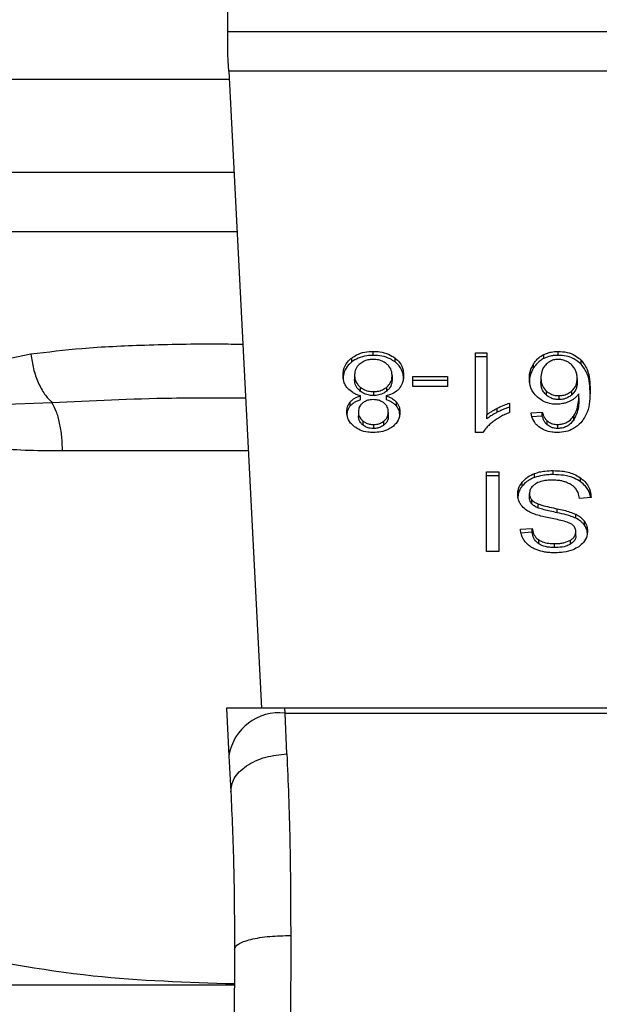
# Model space of a CAD drawing. Extents: x 0.4 to 10.6, y 0.4 to 8.1.
# Drawn here: x 6.9 to 7, y 5.9 to 5.9 of the extents above; entities that cross this region are included whole.
import ezdxf

# ---------------------------------------------------------------- set-up
doc = ezdxf.new("R2010")
doc.units = 0
doc.linetypes.add('SLD-SOLID', pattern=[0])
doc.layers.get('0').update_dxf_attribs({"linetype": 'CONTINUOUS'})

msp = doc.modelspace()

# ---------------------------------------------------------------- linework, layer by layer
at = {"color": 7, "linetype": 'SLD-SOLID'}
for p, q in [((6.950254967882712, 5.935548589595056), (6.950254967882712, 5.975799989496339)), ((6.950254967882712, 5.934461430598454), (6.950254967882712, 5.935548589595056)), ((6.950254967882712, 5.935548589595056), (6.985688051890036, 5.935548589595056)), ((6.985648276349527, 5.933692671479226), (6.950294743423222, 5.933692671479226)), ((6.950294743423222, 5.933692671479226), (6.951833161206845, 5.903949601740372)), ((6.941052816408974, 5.920469435790729), (6.936239115572813, 5.919489948439183)), ((6.957050288493701, 5.920419687032097), (6.957050288493701, 5.920605306221142)), ((6.961823392465507, 5.920541986063733), (6.962353341899041, 5.920541986063733)), ((6.961823392465507, 5.916814935785602), (6.961823392465507, 5.920541986063733)), ((6.962353341899041, 5.920356405985347), (6.961823392465507, 5.920356405985347)), ((6.962353341899041, 5.920541986063733), (6.962353341899041, 5.917637824057304)), ((6.96502456081867, 5.920275368699275), (6.96502456081867, 5.92046094877766)), ((6.965686978055259, 5.920419687032097), (6.965686978055259, 5.920605306221142)), ((6.956043149906029, 5.920108913733288), (6.956043149906029, 5.920294493811673)), ((6.958064584332023, 5.920108874622628), (6.958064584332023, 5.920294493811673)), ((6.964533995819052, 5.919829741847194), (6.964533995819052, 5.920015361036239)), ((6.966763264288574, 5.920005466039435), (6.966763264288574, 5.92019108522848)), ((6.956176595475565, 5.919486154705231), (6.956176595475565, 5.919300574626845)), ((6.95792757969249, 5.919470979769422), (6.95792757969249, 5.919285360580377)), ((6.958897954260419, 5.919427918933531), (6.960519990633627, 5.919427918933531)), ((6.958897954260419, 5.918969659338496), (6.958897954260419, 5.919427918933531)), ((6.960519990633627, 5.919427918933531), (6.960519990633627, 5.918969659338496)), ((6.956438988888819, 5.918937353933914), (6.956438988888819, 5.918751773855528)), ((6.957676019931864, 5.918749153441355), (6.957676019931864, 5.91893473351974)), ((6.960519990633627, 5.919242338855145), (6.958897954260419, 5.919242338855145)), ((6.960519990633627, 5.918969659338496), (6.958897954260419, 5.918969659338496)), ((6.964881337584309, 5.919367180079636), (6.964881337584309, 5.919181560890591)), ((6.966575024685357, 5.919339294179554), (6.966575024685357, 5.919153714101169)), ((6.956445129262328, 5.91834349768308), (6.956445129262328, 5.918529077761466)), ((6.957064602995004, 5.918726586590938), (6.957064602995004, 5.918540967401893)), ((6.957655447725072, 5.918529077761466), (6.957655447725072, 5.91834349768308)), ((6.965126796082084, 5.918755528478822), (6.965126796082084, 5.918569948400435)), ((6.965719205238523, 5.918536665229371), (6.965719205238523, 5.918351085150984)), ((6.966320766289239, 5.918568853301974), (6.966320766289239, 5.918754433380361)), ((6.966657391733846, 5.918442252097817), (6.966657391733846, 5.918627832176202)), ((6.936817366670584, 5.918030182191417), (6.942037583699524, 5.918213532962222)), ((6.955970208526431, 5.918054274357546), (6.955970208526431, 5.918239893546591)), ((6.958130876899539, 5.918054509021502), (6.958130876899539, 5.918240089099887)), ((6.963409642585455, 5.91818725059917), (6.963409642585455, 5.917746708132799)), ((6.956352045893191, 5.917782142390126), (6.956352045893191, 5.917596562311742)), ((6.957752090164205, 5.917756837793559), (6.957752090164205, 5.917571257715173)), ((6.962353341899041, 5.91745224397892), (6.962353341899041, 5.917637824057304)), ((6.962844532669209, 5.917763056388387), (6.962844532669209, 5.917948675577432)), ((6.9644194015873, 5.917736578472041), (6.964945791950837, 5.917772012729368)), ((6.964945791950837, 5.917586432650983), (6.9644194015873, 5.917550998393655)), ((6.964945791950837, 5.917586432650983), (6.964945791950837, 5.917772012729368)), ((6.966415726970023, 5.917409808913577), (6.966415726970023, 5.917595388991963)), ((6.956562422129574, 5.917356227310334), (6.956562422129574, 5.917170647231949)), ((6.957057445744352, 5.917189694123029), (6.957057445744352, 5.917004074933984)), ((6.957547111198807, 5.917166697055359), (6.957547111198807, 5.917352277133745)), ((6.965168800930175, 5.917181911101827), (6.965168800930175, 5.917367530290872)), ((6.96567626173461, 5.917004074933984), (6.96567626173461, 5.917189694123029)), ((6.962167136050108, 5.916814935785602), (6.961823392465507, 5.916814935785602)), ((6.962342586467734, 5.91497423171624), (6.962911920335185, 5.91497423171624)), ((6.962342586467734, 5.911262356373917), (6.962342586467734, 5.91497423171624)), ((6.962911920335185, 5.91497423171624), (6.962911920335185, 5.911262356373917)), ((6.964584878786804, 5.914716727135398), (6.964584878786804, 5.914902346324443)), ((6.965457828702411, 5.914851932684604), (6.965457828702411, 5.915037512762988)), ((6.962911920335185, 5.914788612527195), (6.962342586467734, 5.914788612527195)), ((6.96400897432859, 5.914317133529316), (6.96400897432859, 5.914502713607701)), ((6.966733461966188, 5.914513273485713), (6.966733461966188, 5.914698853564098)), ((6.964347789970119, 5.913778384197439), (6.964347789970119, 5.913963964275824)), ((6.964451628770564, 5.913492250613989), (6.964451628770564, 5.913677869803034)), ((6.96476032920443, 5.91329067427595), (6.96476032920443, 5.913476293464994)), ((6.967223127420641, 5.913779127299965), (6.966686020736454, 5.913738608656929)), ((6.96564767184266, 5.913069581718919), (6.96564767184266, 5.913255161797304)), ((6.966514129388825, 5.912811177592914), (6.966514129388825, 5.912996757671299)), ((6.966916617183696, 5.912485072915659), (6.966916617183696, 5.912670652994044)), ((6.963925277517684, 5.912305554989465), (6.96447313963318, 5.912340989246792)), ((6.96447313963318, 5.912155409168407), (6.963925277517684, 5.91211993580042)), ((6.96447313963318, 5.912155409168407), (6.96447313963318, 5.912340989246792)), ((6.966510570318828, 5.911993334596261), (6.966510570318828, 5.912178953785306)), ((6.96478105785386, 5.911618615369495), (6.96478105785386, 5.91180419544788)), ((6.965518684888284, 5.911443908054395), (6.965518684888284, 5.91162948813278)), ((6.966257094135896, 5.911597730277427), (6.966257094135896, 5.911783349466472)), ((6.962911920335185, 5.911262356373917), (6.962342586467734, 5.911262356373917)), ((6.950190552626843, 5.903949601740372), (6.950305772629146, 5.901722093250518)), ((6.952914727379166, 5.903949601740372), (6.950190552626843, 5.903949601740372)), ((6.952926929904867, 5.903713608022148), (6.952914727379166, 5.903949601740372)), ((6.983028292393582, 5.903949601740372), (6.952914727379166, 5.903949601740372)), ((6.953014224896429, 5.901804851405601), (6.952926929904867, 5.903713608022148)), ((6.952926929904867, 5.903713608022148), (6.983016050757221, 5.903713608022148)), ((6.950305772629146, 5.901722093250518), (6.950393028510047, 5.900034624744299)), ((6.95319166995768, 5.893330940408054), (6.953170237316383, 5.887706201829958)), ((6.950567031833279, 5.8926901122554), (6.950545599191981, 5.887717583031815)), ((6.927718467337402, 5.891023098623995), (6.950532418899797, 5.891023098623995))]:
    msp.add_line(p, q, dxfattribs=at)
at = {"color": 8, "linetype": 'SLD-SOLID'}
for p, q in [((6.915318863023133, 5.933308291919611), (6.950314611638148, 5.933308291919611)), ((6.919659051107132, 5.928968103835612), (6.950539106822538, 5.928968103835612)), ((6.950683112270085, 5.926184207106536), (6.920812150675316, 5.926184207106536)), ((6.951212083937137, 5.915957473691078), (6.942528735359033, 5.915957473691078))]:
    msp.add_line(p, q, dxfattribs=at)
at = {"color": 7, "linetype": 'SLD-SOLID', "flags": 128}
msp.add_lwpolyline([(6.950294743423222, 5.933692671479226), (6.950282619118839, 5.93392702254976), (6.950269282384017, 5.934184488019941), (6.950254967882712, 5.934461430598454)], dxfattribs=at)
at = {"color": 7, "linetype": 'SLD-SOLID'}
msp.add_arc((6.952651749378688, 5.901355098357331), 0.002374508825214994, 83.34507008293238, 171.1089458723425, dxfattribs=at)
at = {"color": 8, "linetype": 'SLD-SOLID'}
for points, knots in [([(6.950955166016186, 5.920924097205108), (6.950589449381874, 5.920929565663162), (6.949014060050621, 5.920953122017097), (6.946494191647729, 5.920901083128013), (6.943553003823302, 5.920771905986814), (6.941840262933357, 5.92056470029101), (6.941052816408974, 5.920469435790729)], [0, 0, 0, 0, 0.1038443865298894, 0.4473281314014479, 0.745904623047834, 0.9999999999999999, 0.9999999999999999, 0.9999999999999999, 0.9999999999999999]), ([(6.942037583699524, 5.918213532962222), (6.943886894185685, 5.918306946598426), (6.946833167186552, 5.918455770755494), (6.9499309116257, 5.918435602956263), (6.951084270302541, 5.918428094039148)], [0, 0, 0, 0, 0.6276779122695006, 1, 1, 1, 1])]:
    msp.add_open_spline(points, degree=3, knots=knots, dxfattribs=at)
at = {"color": 7, "linetype": 'SLD-SOLID'}
for points, knots in [([(6.941052816408974, 5.920469435790729), (6.941086526944839, 5.920241232934823), (6.941154669752432, 5.919779941445311), (6.941383226136425, 5.919139463605191), (6.941679659879023, 5.918589148333399), (6.941920204151627, 5.918336714376609), (6.942037583699524, 5.918213532962222)], [0, 0, 0, 0, 0.2507456062843709, 0.506859626067381, 0.7593599152626987, 1, 1, 1, 1]), ([(6.956043149906029, 5.920294493811673), (6.956115665742498, 5.920344171485874), (6.956290851754535, 5.92046418435554), (6.956640595077262, 5.920584241576399), (6.956916990077235, 5.920598452599202), (6.957050288493701, 5.920605306221142)], [0, 0, 0, 0, 0.2677579182691988, 0.6468579027328217, 1, 1, 1, 1]), ([(6.957050288493701, 5.920419687032097), (6.956949520473837, 5.920415720069655), (6.956705149580002, 5.92040609985325), (6.956342380814424, 5.920307066887876), (6.956140059735641, 5.920173088214966), (6.956043149906029, 5.920108913733288)], [0, 0, 0, 0, 0.2677208023174517, 0.6492453841016664, 1, 1, 1, 1]), ([(6.957050288493701, 5.920605306221142), (6.957151925309389, 5.920601335791864), (6.95739897253376, 5.920591684923468), (6.957764399055709, 5.920492819805276), (6.957967926888364, 5.920358353318002), (6.958064584332023, 5.920294493811673)], [0, 0, 0, 0, 0.2684815386981505, 0.652594421431597, 1, 1, 1, 1]), ([(6.958064584332023, 5.920108874622628), (6.957991289114426, 5.920158940786142), (6.957814747715574, 5.920279531881051), (6.957461959777632, 5.920398817801588), (6.957184306501492, 5.920412893134134), (6.957050288493701, 5.920419687032097)], [0, 0, 0, 0, 0.2686040153521099, 0.6469689314252179, 1, 1, 1, 1]), ([(6.964533995819052, 5.920015361036239), (6.964568476705707, 5.920065335354477), (6.964637473748039, 5.920165335107544), (6.964789524943255, 5.920324494544509), (6.964937650054791, 5.920410491197017), (6.96502456081867, 5.92046094877766)], [0, 0, 0, 0, 0.2922051850206031, 0.5847092542181197, 1, 1, 1, 1]), ([(6.96502456081867, 5.92046094877766), (6.965076289123106, 5.920483549969868), (6.965179768866134, 5.920528762462086), (6.965399971365933, 5.920589439660085), (6.965573974656759, 5.920599059065975), (6.965686978055259, 5.920605306221142)], [0, 0, 0, 0, 0.2594845686941296, 0.5190851852178704, 1, 1, 1, 1]), ([(6.965686978055259, 5.920419687032097), (6.965626244388342, 5.920417804180687), (6.965504733457656, 5.920414037126287), (6.965274439048966, 5.920376445415285), (6.96512294437361, 5.920315165229892), (6.96502456081867, 5.920275368699275)], [0, 0, 0, 0, 0.2594398977424328, 0.5190660309580338, 1, 1, 1, 1]), ([(6.965686978055259, 5.920605306221142), (6.965827405375939, 5.92059679647468), (6.966108741751617, 5.92057974778917), (6.966490655736363, 5.920426220829911), (6.966671598014975, 5.920270150995856), (6.966763264288574, 5.92019108522848)], [0, 0, 0, 0, 0.3296275783015515, 0.6603859402412485, 1, 1, 1, 1]), ([(6.966763264288574, 5.920005466039435), (6.966655745898423, 5.920096422083703), (6.966461512478927, 5.920260735402355), (6.966069285195246, 5.920399346525707), (6.965810877246502, 5.920413095022616), (6.965686978055259, 5.920419687032097)], [0, 0, 0, 0, 0.3922473023131449, 0.7086000330642248, 0.9999999999999999, 0.9999999999999999, 0.9999999999999999, 0.9999999999999999]), ([(6.955635890610724, 5.919483612512376), (6.955641072014904, 5.919566705268695), (6.955654522606009, 5.919782408705482), (6.955788075527423, 5.920070451012107), (6.955974677316147, 5.920234351390413), (6.956043149906029, 5.920294493811673)], [0, 0, 0, 0, 0.2840097391191488, 0.737270967079557, 0.9999999999999999, 0.9999999999999999, 0.9999999999999999, 0.9999999999999999]), ([(6.956043149906029, 5.920108913733288), (6.955969283312681, 5.920043292899231), (6.955787593728435, 5.919881885400692), (6.9556553560339, 5.919594831569921), (6.955641628033695, 5.919385513819066), (6.955635890610724, 5.919298032433991)], [0, 0, 0, 0, 0.2850791875823446, 0.7012089866552994, 1, 1, 1, 1]), ([(6.956430932093003, 5.920027915557874), (6.956383868388134, 5.919984005992655), (6.956265947597012, 5.919873988077939), (6.956187825329528, 5.919681835957978), (6.956179844818351, 5.919542774806344), (6.956176595475565, 5.919486154705231)], [0, 0, 0, 0, 0.2825205226947503, 0.7078712489080028, 1, 1, 1, 1]), ([(6.957050288493701, 5.920230547883715), (6.95698777617224, 5.920227925479206), (6.956840910909536, 5.920221764451778), (6.956617259845722, 5.920156873729336), (6.9564937893373, 5.9200714193042), (6.956430932093003, 5.920027915557874)], [0, 0, 0, 0, 0.2667578708277335, 0.6267158835567482, 1, 1, 1, 1]), ([(6.957669762226375, 5.920022948504143), (6.957623935652682, 5.920056280114428), (6.957516484428888, 5.920134433945875), (6.957302090132161, 5.920215829829503), (6.957131873591774, 5.920225779154236), (6.957050288493701, 5.920230547883715)], [0, 0, 0, 0, 0.279129729031995, 0.6544855651367862, 1, 1, 1, 1]), ([(6.95792757969249, 5.919470979769422), (6.957924304385991, 5.919528013155793), (6.957915566896141, 5.919680160331826), (6.957830033185968, 5.919875590365574), (6.957708724600402, 5.919987125277494), (6.957669762226375, 5.920022948504143)], [0, 0, 0, 0, 0.2892884671988679, 0.7717308429848323, 1, 1, 1, 1]), ([(6.958064584332023, 5.920294493811673), (6.958139758322174, 5.92022698035035), (6.958323603999341, 5.920061869279484), (6.95844994632415, 5.919769414058111), (6.958462881387431, 5.919558460423358), (6.958468245446674, 5.919470979769422)], [0, 0, 0, 0, 0.2882000570889298, 0.7048226993054545, 1, 1, 1, 1]), ([(6.958468245446674, 5.919285360580377), (6.958463221256065, 5.91937030959016), (6.958450130758603, 5.919591643708078), (6.958319051948313, 5.919884619202147), (6.958131165057062, 5.920050198832337), (6.958064584332023, 5.920108874622628)], [0, 0, 0, 0, 0.2868046875653531, 0.7472678339647756, 1, 1, 1, 1]), ([(6.964340632719466, 5.919339294179554), (6.964347727114795, 5.919458979233864), (6.964361521389943, 5.919691693720988), (6.96447761106209, 5.919909548812354), (6.964533995819052, 5.920015361036239)], [0, 0, 0, 0, 0.5142999724257346, 1, 1, 1, 1]), ([(6.96502456081867, 5.920275368699275), (6.964962059256965, 5.920240963146017), (6.964838743021239, 5.920173080629164), (6.964670407533333, 5.920022106904544), (6.964584949286804, 5.919901595403157), (6.964533995819052, 5.919829741847194)], [0, 0, 0, 0, 0.2932669664824445, 0.5786187957936154, 1, 1, 1, 1]), ([(6.965127539184611, 5.920000616317682), (6.965078249501, 5.919944990013352), (6.964945226948284, 5.919794866245899), (6.964888410974653, 5.919569606171413), (6.964882940433005, 5.919413050359916), (6.964881337584309, 5.919367180079636)], [0, 0, 0, 0, 0.2938753170558233, 0.7931080500332678, 1, 1, 1, 1]), ([(6.965683418985262, 5.920230547883715), (6.965627953425978, 5.920227244088029), (6.965504226482278, 5.920219874315724), (6.965301574810584, 5.920144017086274), (6.965192261598169, 5.920053945880509), (6.965127539184611, 5.920000616317682)], [0, 0, 0, 0, 0.2489403650509887, 0.5553109159786813, 1, 1, 1, 1]), ([(6.966306451787935, 5.919987475136157), (6.966261954707332, 5.920024430417306), (6.966177375821751, 5.920094674047979), (6.966023154900419, 5.920172548582062), (6.965857366516339, 5.920221994470466), (6.965741369876342, 5.920227698300762), (6.965683418985262, 5.920230547883715)], [0, 0, 0, 0, 0.2785184122646825, 0.5294005045866033, 0.764892671879104, 1, 1, 1, 1]), ([(6.966575024685357, 5.919339294179554), (6.966571503667678, 5.919406479974572), (6.966564791071335, 5.91953456542122), (6.966500595152943, 5.919761422521792), (6.966380938227251, 5.919900746164804), (6.966306451787935, 5.919987475136157)], [0, 0, 0, 0, 0.2940176596468525, 0.5605259749972314, 1, 1, 1, 1]), ([(6.966763264288574, 5.92019108522848), (6.96686644869464, 5.920050301737247), (6.967073702444305, 5.919767527357267), (6.967165756337184, 5.91928702344654), (6.967177706359052, 5.918966829594615), (6.967183742986725, 5.918805081684156)], [0, 0, 0, 0, 0.3291453980210332, 0.6611136365060751, 1, 1, 1, 1]), ([(6.967183742986725, 5.918619462495111), (6.967177712872848, 5.918781344541549), (6.967165952154899, 5.919097068113027), (6.967074746736942, 5.919577263502388), (6.966868780427198, 5.919860410423958), (6.966763264288574, 5.920005466039435)], [0, 0, 0, 0, 0.339145187860222, 0.6614453691242805, 0.9999999999999999, 0.9999999999999999, 0.9999999999999999, 0.9999999999999999]), ([(6.955847166392269, 5.91888103458452), (6.95580713035564, 5.918934595651391), (6.955727108523642, 5.919041650571304), (6.95565125489532, 5.919245990579352), (6.955641619490398, 5.919395010439575), (6.955635890610724, 5.919483612512376)], [0, 0, 0, 0, 0.2887340593308576, 0.5771057860251299, 1, 1, 1, 1]), ([(6.956176595475565, 5.919486154705231), (6.956179989584488, 5.919429093940054), (6.956188896069533, 5.919279360721884), (6.956276507009985, 5.919085160023122), (6.956398123941135, 5.918974527852299), (6.956438988888819, 5.918937353933914)], [0, 0, 0, 0, 0.290192732658568, 0.761495076618682, 1, 1, 1, 1]), ([(6.957676019931864, 5.91893473351974), (6.957722413435679, 5.918978956942117), (6.957839776945421, 5.919090830709691), (6.957916758718941, 5.919280900507688), (6.957924553529749, 5.919417822742729), (6.95792757969249, 5.919470979769422)], [0, 0, 0, 0, 0.2856729508746603, 0.7226783363135288, 0.9999999999999999, 0.9999999999999999, 0.9999999999999999, 0.9999999999999999]), ([(6.958468245446674, 5.919470979769422), (6.958465428743613, 5.919408901759384), (6.958459791923308, 5.91928467049323), (6.958407244742873, 5.919072954639563), (6.958310852244856, 5.918937466138053), (6.958254231918977, 5.918857881074213)], [0, 0, 0, 0, 0.2918383591858661, 0.5840304618792216, 1, 1, 1, 1]), ([(6.964533995819052, 5.919829741847194), (6.964477611086508, 5.919723944291934), (6.964361518163492, 5.919506113207452), (6.964347726144788, 5.919273401130123), (6.964340632719466, 5.919153714101169)], [0, 0, 0, 0, 0.4856862165153995, 0.9999999999999999, 0.9999999999999999, 0.9999999999999999, 0.9999999999999999]), ([(6.956438988888819, 5.918751773855528), (6.956389807750294, 5.918797777449239), (6.956267753957028, 5.918911945467401), (6.956187758236551, 5.919106819658686), (6.9561797297759, 5.91924617175444), (6.956176595475565, 5.919300574626845)], [0, 0, 0, 0, 0.2914910553879795, 0.7233990525684074, 0.9999999999999999, 0.9999999999999999, 0.9999999999999999, 0.9999999999999999]), ([(6.956438988888819, 5.918937353933914), (6.956483871430479, 5.918904789541342), (6.956592248097505, 5.91882615717784), (6.956807591656832, 5.918741995005057), (6.956981745930266, 5.91873155406037), (6.957064602995004, 5.918726586590938)], [0, 0, 0, 0, 0.2703751977480889, 0.6528677230622127, 1, 1, 1, 1]), ([(6.957064602995004, 5.918726586590938), (6.957126008761007, 5.918729397133507), (6.95727005229572, 5.918735990007639), (6.957491018145401, 5.918803256566242), (6.957612808699841, 5.918889810601036), (6.957676019931864, 5.91893473351974)], [0, 0, 0, 0, 0.2633004993720659, 0.6176412589634815, 1, 1, 1, 1]), ([(6.95792757969249, 5.919285360580377), (6.95792444727654, 5.919230865649696), (6.957915991295678, 5.919083756166664), (6.957832337168205, 5.918894067030411), (6.957714302410203, 5.918784643138229), (6.957676019931864, 5.918749153441355)], [0, 0, 0, 0, 0.284470674382536, 0.7679307657113748, 1, 1, 1, 1]), ([(6.964723799848643, 5.918463254521861), (6.964649215490365, 5.918539130318938), (6.964458285324518, 5.918733366467835), (6.964354343187809, 5.919045190755149), (6.964344151541634, 5.919263811882123), (6.964340632719466, 5.919339294179554)], [0, 0, 0, 0, 0.2956370478585832, 0.7568078868259214, 1, 1, 1, 1]), ([(6.964881337584309, 5.919367180079636), (6.964884588122091, 5.919301284062451), (6.964890662963078, 5.919178132801681), (6.96494843243367, 5.918964135822938), (6.965058789799373, 5.918835066042364), (6.965126796082084, 5.918755528478822)], [0, 0, 0, 0, 0.3063644838930426, 0.572556188652254, 1, 1, 1, 1]), ([(6.965126796082084, 5.918569948400435), (6.965081341575132, 5.918618306253025), (6.964958121154712, 5.918749397212457), (6.964890914758948, 5.918965812463024), (6.964883936570074, 5.919123012611664), (6.964881337584309, 5.919181560890591)], [0, 0, 0, 0, 0.2683689062794782, 0.7275082643521475, 1, 1, 1, 1]), ([(6.966320766289239, 5.918754433380361), (6.966369140038463, 5.918802619250148), (6.966493272984901, 5.918926270075012), (6.966565048850316, 5.919134017918495), (6.966572269551755, 5.919282600827854), (6.966575024685357, 5.919339294179554)], [0, 0, 0, 0, 0.2830955132276005, 0.726457649944059, 1, 1, 1, 1]), ([(6.966575024685357, 5.919153714101169), (6.966571803706746, 5.919092229160841), (6.96656586352653, 5.918978837651546), (6.966506851510949, 5.918772990399408), (6.966393673179335, 5.918648832790891), (6.966320766289239, 5.918568853301974)], [0, 0, 0, 0, 0.296509473785434, 0.5468275088776421, 1, 1, 1, 1]), ([(6.956445129262328, 5.918529077761466), (6.956381632938875, 5.918549449276326), (6.95625701830645, 5.918589429368057), (6.956038954372608, 5.918697281678898), (6.955922976975017, 5.918808400132496), (6.955847166392269, 5.91888103458452)], [0, 0, 0, 0, 0.2646022719033489, 0.5192948671427967, 1, 1, 1, 1]), ([(6.955970208526431, 5.918239893546591), (6.956002998530944, 5.918274100636484), (6.956066681233431, 5.918340535513852), (6.956221824661196, 5.918444643568601), (6.956357827749025, 5.918496067994653), (6.956445129262328, 5.918529077761466)], [0, 0, 0, 0, 0.2754065547793609, 0.5348774406018552, 0.9999999999999999, 0.9999999999999999, 0.9999999999999999, 0.9999999999999999]), ([(6.957064602995004, 5.918540967401893), (6.957000083677065, 5.918543988384279), (6.956850446965285, 5.918550994810959), (6.956625745617498, 5.918620810776482), (6.956502032349641, 5.918707564654599), (6.956438988888819, 5.918751773855528)], [0, 0, 0, 0, 0.2709936415694885, 0.628503194581265, 1, 1, 1, 1]), ([(6.957676019931864, 5.918749153441355), (6.9576337567152, 5.918717825572167), (6.957530412580256, 5.918641221096775), (6.957320730279858, 5.918556941383937), (6.957148242700392, 5.918546183789334), (6.957064602995004, 5.918540967401893)], [0, 0, 0, 0, 0.2627581448019546, 0.6425093809147528, 1, 1, 1, 1]), ([(6.958254231918977, 5.918857881074213), (6.958215243507959, 5.918818573322711), (6.958108117268656, 5.918710569649723), (6.95789923414221, 5.918594884178611), (6.957721901223698, 5.918547015867709), (6.957655447725072, 5.918529077761466)], [0, 0, 0, 0, 0.2635004304846584, 0.7240051450056022, 1, 1, 1, 1]), ([(6.957655447725072, 5.918529077761466), (6.957707420102656, 5.918510501199683), (6.957811416697776, 5.918473329546889), (6.957983240717144, 5.918383238347635), (6.95807434484046, 5.918294903045897), (6.958130876899539, 5.918240089099887)], [0, 0, 0, 0, 0.2748896599963232, 0.5500535092303792, 1, 1, 1, 1]), ([(6.965126796082084, 5.918755528478822), (6.965192210812144, 5.918705117484939), (6.96530985073212, 5.918614459841306), (6.965527065538637, 5.918545800540237), (6.965661496375997, 5.918539409005899), (6.965719205238523, 5.918536665229371)], [0, 0, 0, 0, 0.4168594420684967, 0.7496677179730956, 1, 1, 1, 1]), ([(6.965719205238523, 5.918351085150984), (6.965660931527761, 5.918353876950045), (6.965526963112735, 5.918360295159736), (6.965309892480144, 5.918428918281), (6.96519257092918, 5.918519285281772), (6.965126796082084, 5.918569948400435)], [0, 0, 0, 0, 0.2527521922730819, 0.5810649459389597, 1, 1, 1, 1]), ([(6.965719205238523, 5.918536665229371), (6.96578097650243, 5.918539914100803), (6.965922322174292, 5.918547348203431), (6.966138745277275, 5.918620191448754), (6.966257374368356, 5.918707681338847), (6.966320766289239, 5.918754433380361)], [0, 0, 0, 0, 0.2654912731751557, 0.6074999928322825, 1, 1, 1, 1]), ([(6.966320766289239, 5.918568853301974), (6.96627920662183, 5.918536983524348), (6.966176318557992, 5.918458084439745), (6.965971409617842, 5.918368496265535), (6.965799820413079, 5.918356650478765), (6.965719205238523, 5.918351085150984)], [0, 0, 0, 0, 0.2643185901555934, 0.6543658713557168, 1, 1, 1, 1]), ([(6.966657391733846, 5.918627832176202), (6.966625113764964, 5.918587944544454), (6.966560539132562, 5.918508146178982), (6.966416888163089, 5.918376693744142), (6.966282190468495, 5.918304437919312), (6.966199562356064, 5.91826011375745)], [0, 0, 0, 0, 0.278677519920168, 0.5575164433025822, 1, 1, 1, 1]), ([(6.966415726970023, 5.917595388991963), (6.966472795611349, 5.917703450901894), (6.966588118249882, 5.917921819243746), (6.966646203106647, 5.918273158247322), (6.966653646496249, 5.918509110003297), (6.966657391733846, 5.918627832176202)], [0, 0, 0, 0, 0.3273817449340621, 0.6615634393273947, 1, 1, 1, 1]), ([(6.967183742986725, 5.918805081684156), (6.967177474172468, 5.918626122142138), (6.967165275221249, 5.918277871478836), (6.967073834800446, 5.917749744630913), (6.966861360294567, 5.917434736865025), (6.966752821742542, 5.917273821151186)], [0, 0, 0, 0, 0.3408503178284013, 0.6632859468238788, 1, 1, 1, 1]), ([(6.942528735359033, 5.915957473691078), (6.942522274010551, 5.916183872606776), (6.942509351471098, 5.916636664919263), (6.942405871054579, 5.917267976343971), (6.942251104103045, 5.917822897314175), (6.942108756895692, 5.918083321576565), (6.942037583699524, 5.918213532962222)], [0, 0, 0, 0, 0.2500040825171717, 0.5000020707038162, 0.7500024667368971, 1, 1, 1, 1]), ([(6.955811341028349, 5.917784684582982), (6.955813448394533, 5.917829671419702), (6.95581766497349, 5.917919684513091), (6.955857283953278, 5.918076514112693), (6.955927814530786, 5.918178557853075), (6.955970208526431, 5.918239893546591)], [0, 0, 0, 0, 0.2849881255703863, 0.570225973438714, 1, 1, 1, 1]), ([(6.955970208526431, 5.918054274357546), (6.955940517010897, 5.918014193660357), (6.95588116175527, 5.917934069760165), (6.955823349452438, 5.917779938543418), (6.955815846014091, 5.91766694477742), (6.955811341028349, 5.917599104504595)], [0, 0, 0, 0, 0.2857064557964483, 0.5711456425231699, 1, 1, 1, 1]), ([(6.956445129262328, 5.91834349768308), (6.956393154302414, 5.918324925371252), (6.956289142466203, 5.918287758622897), (6.956117387025875, 5.918197598333644), (6.956026557813377, 5.918109147887892), (6.955970208526431, 5.918054274357546)], [0, 0, 0, 0, 0.2749215174239437, 0.5501705415045338, 1, 1, 1, 1]), ([(6.956556164424086, 5.918194877177735), (6.956518765977241, 5.918161100193125), (6.956426721096975, 5.918077968438561), (6.956361383767687, 5.917931765908913), (6.956354768783836, 5.917825772070488), (6.956352045893191, 5.917782142390126)], [0, 0, 0, 0, 0.2870724828365795, 0.7065414352686077, 1, 1, 1, 1]), ([(6.957050288493701, 5.918351828253511), (6.956999430634941, 5.918349726294481), (6.956879777350793, 5.918344781015478), (6.956702053898818, 5.918293810144534), (6.956604157916103, 5.918227423312821), (6.956556164424086, 5.918194877177735)], [0, 0, 0, 0, 0.273698677044075, 0.6439308766413412, 1, 1, 1, 1]), ([(6.957550709379463, 5.91819178743565), (6.957514596352368, 5.918217290072656), (6.957428251778056, 5.918278265695951), (6.957254752326404, 5.918340644841241), (6.957116963245048, 5.918348181392243), (6.9570502884937, 5.918351828253511)], [0, 0, 0, 0, 0.2706307340493063, 0.6470655441601694, 1, 1, 1, 1]), ([(6.957752090164205, 5.917756837793559), (6.957749666874359, 5.917802439916996), (6.957743317141978, 5.917921930897492), (6.957678136843444, 5.918076551942825), (6.95758206676505, 5.918163430253697), (6.957550709379463, 5.91819178743565)], [0, 0, 0, 0, 0.2936487526060873, 0.7694461293772961, 1, 1, 1, 1]), ([(6.958130876899539, 5.918054509021502), (6.958097981060079, 5.918088658999569), (6.958033908278824, 5.918155174525861), (6.957878541800498, 5.91825915180683), (6.957742501891077, 5.918310584841721), (6.957655447725072, 5.91834349768308)], [0, 0, 0, 0, 0.2753288875417005, 0.5362710869821594, 1, 1, 1, 1]), ([(6.958130876899539, 5.918240089099887), (6.958161820440806, 5.918198253124978), (6.958223656201971, 5.918114650562157), (6.958281202862537, 5.917954990207566), (6.958288469288762, 5.917838723691977), (6.958292795029047, 5.917769509647172)], [0, 0, 0, 0, 0.2884422270955462, 0.5764060587374529, 1, 1, 1, 1]), ([(6.958292795029047, 5.917583890458127), (6.958290684496117, 5.917630774515376), (6.958286461223354, 5.917724591654777), (6.95824669578299, 5.917886781078339), (6.958174131087379, 5.917991868666637), (6.958130876899539, 5.918054509021502)], [0, 0, 0, 0, 0.2874958001426711, 0.5752922238961695, 1, 1, 1, 1]), ([(6.962844532669209, 5.917948675577432), (6.962896784165086, 5.917974940553266), (6.963001296650447, 5.918027475277034), (6.963187096251881, 5.918110883547143), (6.963327241402792, 5.918158974530532), (6.963409642585455, 5.91818725059917)], [0, 0, 0, 0, 0.2917620702975078, 0.5835771510144965, 1, 1, 1, 1]), ([(6.965615366438078, 5.91813409921318), (6.965531327427456, 5.918138237254908), (6.965332236079932, 5.918148040420101), (6.965007049900501, 5.918251979942628), (6.964825627128352, 5.918387302141504), (6.964723799848643, 5.918463254521861)], [0, 0, 0, 0, 0.2426916808111257, 0.5749450571629064, 1, 1, 1, 1]), ([(6.966199562356064, 5.91826011375745), (6.96615258813151, 5.91824055201235), (6.96605861235523, 5.91820141714214), (6.965864776384407, 5.918148306463374), (6.965712718274021, 5.918139644709302), (6.965615366438078, 5.91813409921318)], [0, 0, 0, 0, 0.2644695295779159, 0.5290929138419189, 1, 1, 1, 1]), ([(6.966657391733846, 5.918442252097817), (6.96665391041901, 5.918328345888635), (6.96664685678688, 5.91809755593285), (6.966591484316939, 5.917746086602648), (6.966474824659008, 5.917522880911022), (6.966415726970023, 5.917409808913577)], [0, 0, 0, 0, 0.3247114499053979, 0.6579109401038102, 1, 1, 1, 1]), ([(6.956170337770078, 5.917086441982473), (6.956106808491123, 5.917142212054115), (6.955949522654375, 5.917280287639548), (6.955829347452655, 5.917526815041699), (6.955816668905801, 5.917708384186464), (6.955811341028349, 5.917784684582982)], [0, 0, 0, 0, 0.2820489642564725, 0.6982970384215976, 1, 1, 1, 1]), ([(6.956352045893191, 5.917782142390126), (6.956354770628964, 5.917738379862422), (6.956361893040387, 5.917623985384143), (6.956431945143264, 5.917473162338507), (6.956528239466664, 5.917386862219703), (6.956562422129574, 5.917356227310334)], [0, 0, 0, 0, 0.2855327738347962, 0.7463776524977247, 1, 1, 1, 1]), ([(6.956562422129574, 5.917170647231949), (6.956524139108843, 5.917205522776865), (6.956429026899351, 5.917292169286752), (6.95636172265329, 5.917442998855269), (6.956354829527529, 5.917552387969724), (6.956352045893191, 5.917596562311742)], [0, 0, 0, 0, 0.2865357594961093, 0.7118834581090387, 1, 1, 1, 1]), ([(6.957547111198807, 5.917352277133745), (6.957582849866423, 5.917384400206835), (6.957672894059916, 5.917465334847153), (6.957741967486133, 5.917607835522389), (6.957749131464592, 5.917713286772871), (6.957752090164205, 5.917756837793559)], [0, 0, 0, 0, 0.2786601127734314, 0.702088991750609, 1, 1, 1, 1]), ([(6.957752090164205, 5.917571257715173), (6.957749515625522, 5.917530636548443), (6.957742750704326, 5.917423899371189), (6.957674532048482, 5.917280711440667), (6.957581737482021, 5.917197680166885), (6.957547111198807, 5.917166697055359)], [0, 0, 0, 0, 0.2780470758869793, 0.7306033384124945, 0.9999999999999999, 0.9999999999999999, 0.9999999999999999, 0.9999999999999999]), ([(6.958292795029047, 5.917769509647172), (6.958288443813939, 5.91769910332809), (6.958277199282421, 5.917517157353375), (6.958163708297198, 5.917271762301183), (6.9580031931816, 5.917132538276796), (6.957942832849618, 5.917080184276984)], [0, 0, 0, 0, 0.2825660709838806, 0.7302151266633932, 1, 1, 1, 1]), ([(6.962353341899041, 5.917637824057304), (6.962395975109417, 5.917671088420514), (6.962481221764009, 5.917737601724478), (6.962645373674309, 5.917841743427667), (6.962770216066428, 5.917908773618183), (6.962844532669209, 5.917948675577432)], [0, 0, 0, 0, 0.2882077619978481, 0.57628190139618, 1, 1, 1, 1]), ([(6.962844532669209, 5.917763056388387), (6.962793842956462, 5.917736143384679), (6.962692449235409, 5.917682309787228), (6.962523812995786, 5.917581893268732), (6.962416963608085, 5.917500630535653), (6.962353341899041, 5.91745224397892)], [0, 0, 0, 0, 0.2879787153440292, 0.5760386467422611, 1, 1, 1, 1]), ([(6.963409642585455, 5.917746708132799), (6.963338037220368, 5.917716400667737), (6.96319481634991, 5.917655781445664), (6.962928305418257, 5.917518278935971), (6.962753986330798, 5.917395443944403), (6.962638888822601, 5.917314339794221)], [0, 0, 0, 0, 0.2535546415142531, 0.5071451897857853, 1, 1, 1, 1]), ([(6.963409642585455, 5.918001670520786), (6.963351593891048, 5.917982283362792), (6.963235519463112, 5.917943516715303), (6.96304651383867, 5.91786374738176), (6.962919306427588, 5.917800332358367), (6.962844532669209, 5.917763056388387)], [0, 0, 0, 0, 0.2919618823855482, 0.5838082806667837, 1, 1, 1, 1]), ([(6.964823140923268, 5.917052337487561), (6.964756438163803, 5.917108887478909), (6.964580207602062, 5.917258294142465), (6.964467586324194, 5.917504236711352), (6.964431175430006, 5.917679806234171), (6.9644194015873, 5.917736578472041)], [0, 0, 0, 0, 0.2918225782879828, 0.7710034384424426, 1, 1, 1, 1]), ([(6.964945791950837, 5.917772012729368), (6.964959932281855, 5.917724784931614), (6.964988110066309, 5.917630672940621), (6.965051631205794, 5.917490266670128), (6.96512928950792, 5.917408918874248), (6.965168800930175, 5.917367530290872)], [0, 0, 0, 0, 0.3310206516009443, 0.659632971754701, 0.9999999999999999, 0.9999999999999999, 0.9999999999999999, 0.9999999999999999]), ([(6.965168800930175, 5.917181911101827), (6.965129813907412, 5.917222632713621), (6.965052467753046, 5.917303420110262), (6.964988584152501, 5.917443770507155), (6.964960131805435, 5.917538625940424), (6.964945791950837, 5.917586432650983)], [0, 0, 0, 0, 0.3351609694342061, 0.6649241271071618, 1, 1, 1, 1]), ([(6.96567626173461, 5.917189694123029), (6.96575117259539, 5.91719451830526), (6.965901043423904, 5.917204169832161), (6.966125114070663, 5.917297175123162), (6.966295929880688, 5.917434699341534), (6.966380132107836, 5.91754764387567), (6.966415726970023, 5.917595388991963)], [0, 0, 0, 0, 0.2260200582079568, 0.452188281264905, 0.7684231962461595, 1, 1, 1, 1]), ([(6.956562422129574, 5.917356227310334), (6.956599661894532, 5.917329665656979), (6.95668809462491, 5.917266590083536), (6.956859288641598, 5.917201354909247), (6.956994826902934, 5.91719337900191), (6.957057445744352, 5.917189694123029)], [0, 0, 0, 0, 0.2812794486513637, 0.6679502320152773, 1, 1, 1, 1]), ([(6.957057445744352, 5.917004074933984), (6.957007334050572, 5.917006431741585), (6.956889468442194, 5.917011975089672), (6.956711914244236, 5.917067199415763), (6.956612871890111, 5.917135736243056), (6.956562422129574, 5.917170647231949)], [0, 0, 0, 0, 0.2662555388197311, 0.6262484601820266, 1, 1, 1, 1]), ([(6.957057445744352, 5.917189694123029), (6.957107876532321, 5.917192069867363), (6.957226261745074, 5.917197646877156), (6.957401672212787, 5.917251943948177), (6.95749879497685, 5.917318945490035), (6.957547111198807, 5.917352277133745)], [0, 0, 0, 0, 0.2716342527862465, 0.6376556881658954, 0.9999999999999999, 0.9999999999999999, 0.9999999999999999, 0.9999999999999999]), ([(6.957547111198807, 5.917166697055359), (6.957511187056782, 5.917141125319739), (6.957424609635058, 5.91707949726645), (6.957255244819068, 5.917015736769033), (6.957120323518794, 5.917007782080921), (6.957057445744352, 5.917004074933984)], [0, 0, 0, 0, 0.2746781144398955, 0.6619760866113749, 1, 1, 1, 1]), ([(6.962638888822601, 5.917314339794221), (6.962584879881916, 5.91727092805829), (6.962476836867018, 5.917184084384396), (6.962307996880088, 5.917021388937902), (6.962219749855024, 5.916892049386886), (6.962167136050108, 5.916814935785602)], [0, 0, 0, 0, 0.2875471510890528, 0.5752281147390483, 0.9999999999999999, 0.9999999999999999, 0.9999999999999999, 0.9999999999999999]), ([(6.965168800930175, 5.917367530290872), (6.965206533153773, 5.917339405395556), (6.965295045180376, 5.917273430182728), (6.96546985267068, 5.917202719594534), (6.965610090786343, 5.917193869849544), (6.96567626173461, 5.917189694123029)], [0, 0, 0, 0, 0.2818398312642887, 0.6611382066266166, 0.9999999999999999, 0.9999999999999999, 0.9999999999999999, 0.9999999999999999]), ([(6.96567626173461, 5.917004074933984), (6.96562413311929, 5.917006655106074), (6.965504148598138, 5.917012593892493), (6.965321624758507, 5.917071721891658), (6.965221376675306, 5.917144002878396), (6.965168800930175, 5.917181911101827)], [0, 0, 0, 0, 0.2675734373280504, 0.615874228645287, 1, 1, 1, 1]), ([(6.966752821742542, 5.917273821151186), (6.966643789065211, 5.917174638804564), (6.966451689065141, 5.916999893679897), (6.966049927942613, 5.916840169497645), (6.965779484561343, 5.916823356485772), (6.965644034551346, 5.916814935785602)], [0, 0, 0, 0, 0.3958371583787626, 0.6974085202113386, 1, 1, 1, 1]), ([(6.966415726970022, 5.917409808913577), (6.966371951183557, 5.917351894403179), (6.966284142354462, 5.917235725037505), (6.966102497193819, 5.917099878618924), (6.96588967271863, 5.91701667009465), (6.965745244541114, 5.917008146184276), (6.96567626173461, 5.917004074933984)], [0, 0, 0, 0, 0.2811223541309775, 0.5638967735778413, 0.7917052960068828, 1, 1, 1, 1]), ([(6.957057445744352, 5.916814935785602), (6.956968393507603, 5.916818425500117), (6.956752054177825, 5.916826903248986), (6.956432624654314, 5.916913446691097), (6.95625467376504, 5.917030816898266), (6.956170337770078, 5.917086441982473)], [0, 0, 0, 0, 0.2690318539659672, 0.6535733755899251, 1, 1, 1, 1]), ([(6.957942832849618, 5.917080184276984), (6.957877337515456, 5.917036276937044), (6.957721495409698, 5.916931802131288), (6.957412494638048, 5.916831785617891), (6.957172733282709, 5.916820407076235), (6.957057445744352, 5.916814935785602)], [0, 0, 0, 0, 0.2734427381382328, 0.6506401205631348, 0.9999999999999999, 0.9999999999999999, 0.9999999999999999, 0.9999999999999999]), ([(6.965644034551346, 5.916814935785602), (6.96556222123038, 5.916818049667904), (6.96535694526201, 5.916825862640136), (6.965063757433181, 5.91690318560489), (6.96489682136896, 5.917006664905929), (6.964823140923268, 5.917052337487561)], [0, 0, 0, 0, 0.2701690292730504, 0.6778750508208304, 1, 1, 1, 1]), ([(6.942528735359033, 5.915957473691078), (6.941492933472919, 5.915961425086694), (6.939509917890469, 5.91596898993011), (6.937563403304426, 5.91637605441454), (6.936633624793186, 5.916570494164969)], [0, 0, 0, 0, 0.5223367356665904, 1, 1, 1, 1]), ([(6.96400897432859, 5.914502713607701), (6.964046863698731, 5.914545655749346), (6.964122669293383, 5.914631570468191), (6.96430393614551, 5.914777410618356), (6.964474911415091, 5.914853443633246), (6.964584878786804, 5.914902346324443)], [0, 0, 0, 0, 0.2628468555057586, 0.5258800056439623, 1, 1, 1, 1]), ([(6.964584878786804, 5.914902346324443), (6.964662642165915, 5.9149274818582), (6.96481810078541, 5.914977730901164), (6.965112537511339, 5.915027123779917), (6.965327862013568, 5.915033602377306), (6.965457828702411, 5.915037512762988)], [0, 0, 0, 0, 0.2840586341916635, 0.567868367243882, 1, 1, 1, 1]), ([(6.965457828702411, 5.914851932684604), (6.96537271347848, 5.914850139762312), (6.965202416741046, 5.914846552521364), (6.96490377042174, 5.9148130457656), (6.964704966396789, 5.914752998623361), (6.964584878786804, 5.914716727135398)], [0, 0, 0, 0, 0.2834837044642765, 0.5671881921519274, 1, 1, 1, 1]), ([(6.965457828702411, 5.915037512762988), (6.965591475150259, 5.915033282913237), (6.965922098980232, 5.915022818818248), (6.966379975009872, 5.914916073505679), (6.96663155373644, 5.914761476807522), (6.966733461966188, 5.914698853564098)], [0, 0, 0, 0, 0.2875709276196224, 0.7114128584040965, 1, 1, 1, 1]), ([(6.966733461966188, 5.914513273485713), (6.96663815479814, 5.914572412645667), (6.966409029414812, 5.914714587499581), (6.965959303344687, 5.914833056810453), (6.965619913226893, 5.91484583170396), (6.965457828702411, 5.914851932684604)], [0, 0, 0, 0, 0.2711782710105895, 0.6519323422169682, 1, 1, 1, 1]), ([(6.963796368784627, 5.913923445632787), (6.963799124057584, 5.913976719245694), (6.96380463558583, 5.914083285465046), (6.963859036421597, 5.914282566822279), (6.963950441010528, 5.914416771886428), (6.96400897432859, 5.914502713607701)], [0, 0, 0, 0, 0.2644331207721519, 0.5289605193772272, 1, 1, 1, 1]), ([(6.964584878786804, 5.914716727135398), (6.964522911162399, 5.914691235586964), (6.96439895933355, 5.914640245669586), (6.964191984998079, 5.9145124928182), (6.964080598447469, 5.914393590475626), (6.96400897432859, 5.914317133529316)], [0, 0, 0, 0, 0.2630159500120022, 0.5261022724907517, 1, 1, 1, 1]), ([(6.964630677368845, 5.914419720788663), (6.964584074189277, 5.914386687105475), (6.964475047929447, 5.914309406135381), (6.964366744864465, 5.91415056357739), (6.964354092482071, 5.914026008637937), (6.964347789970119, 5.913963964275824)], [0, 0, 0, 0, 0.2725590712033142, 0.6376409590789426, 1, 1, 1, 1]), ([(6.965418444268495, 5.914594428103763), (6.965332160175391, 5.914592269117703), (6.965177712765909, 5.914588404560609), (6.964918255153927, 5.914546730175313), (6.964738595358957, 5.914484774019034), (6.964642348805917, 5.914426756359691), (6.964630677368845, 5.914419720788663)], [0, 0, 0, 0, 0.3068651724538591, 0.5492846855141796, 0.9453435446369892, 1, 1, 1, 1]), ([(6.966056925781591, 5.91449211461903), (6.966003147218109, 5.914509847715472), (6.965895617747631, 5.914545304788827), (6.965681358543726, 5.914585257644561), (6.96552024054692, 5.914590877445978), (6.965418444268495, 5.914594428103763)], [0, 0, 0, 0, 0.269207498261755, 0.5382765522609126, 1, 1, 1, 1]), ([(6.966492657636868, 5.914217166684142), (6.966462122019356, 5.914248238696449), (6.966401065903197, 5.914310367336622), (6.966258174448289, 5.914407679302872), (6.966134508784554, 5.914459564115758), (6.966056925781591, 5.91449211461903)], [0, 0, 0, 0, 0.2715743398346412, 0.5430142171678333, 1, 1, 1, 1]), ([(6.966733461966188, 5.914698853564098), (6.96682274144993, 5.914623654145466), (6.967037434761922, 5.914442819629303), (6.967192515212639, 5.914115488201335), (6.967214052185779, 5.913878844189978), (6.967223127420641, 5.913779127299965)], [0, 0, 0, 0, 0.2917385447967458, 0.7015532773319814, 1, 1, 1, 1]), ([(6.96719739260682, 5.91377721087766), (6.967193328428245, 5.913812726593108), (6.967172139941165, 5.913997886832524), (6.96703118815811, 5.914265031985131), (6.966813520950327, 5.914446521003408), (6.966733461966188, 5.914513273485713)], [0, 0, 0, 0, 0.1304660893228742, 0.6801814923238336, 0.9999999999999999, 0.9999999999999999, 0.9999999999999999, 0.9999999999999999]), ([(6.96400897432859, 5.914317133529316), (6.963974232043619, 5.914269781906579), (6.96390474103644, 5.914175069887542), (6.963817730443996, 5.9139815902972), (6.963804707569022, 5.913833006481734), (6.963796368784627, 5.913737865554403)], [0, 0, 0, 0, 0.2644977394028171, 0.5290444863868659, 1, 1, 1, 1]), ([(6.963999157553105, 5.913370929348837), (6.963962630143213, 5.913418485232913), (6.963889588262939, 5.913513580154818), (6.963812610322495, 5.913700105796062), (6.9638025227528, 5.913838821488333), (6.963796368784627, 5.913923445632787)], [0, 0, 0, 0, 0.2806188038569276, 0.5611382009888355, 1, 1, 1, 1]), ([(6.964347789970119, 5.913963964275824), (6.964349172453929, 5.913936700008742), (6.964351938308625, 5.913882153980362), (6.964378379283657, 5.913783633329301), (6.964423534977588, 5.91371843389074), (6.964451628770564, 5.913677869803034)], [0, 0, 0, 0, 0.2741018689469509, 0.5483796163833224, 1, 1, 1, 1]), ([(6.966686020736454, 5.913738608656929), (6.966670535363407, 5.913831410140893), (6.96664262656577, 5.913998663317697), (6.966538852157677, 5.914149861687155), (6.966492657636868, 5.914217166684142)], [0, 0, 0, 0, 0.5548563306061686, 1, 1, 1, 1]), ([(6.964451628770564, 5.913492250613989), (6.964433588119939, 5.913516460190275), (6.964397519073072, 5.913564862898132), (6.964357096035979, 5.913661036068068), (6.964351358338705, 5.913733387591484), (6.964347789970119, 5.913778384197439)], [0, 0, 0, 0, 0.2744898650360413, 0.5487932787446924, 1, 1, 1, 1]), ([(6.964451628770564, 5.913677869803034), (6.964473318300809, 5.913654874963798), (6.964516680895292, 5.913608902742281), (6.964618180806038, 5.91353788832638), (6.964705930093489, 5.913499865349981), (6.96476032920443, 5.913476293464994)], [0, 0, 0, 0, 0.2755464917875556, 0.5508837973554823, 1, 1, 1, 1]), ([(6.96476032920443, 5.91329067427595), (6.964726742032257, 5.913304609399343), (6.964659537610007, 5.913332492125277), (6.964548615520568, 5.913395985550718), (6.964488755855076, 5.9134553997953), (6.964451628770564, 5.913492250613989)], [0, 0, 0, 0, 0.2750601569155963, 0.5503666350339453, 0.9999999999999999, 0.9999999999999999, 0.9999999999999999, 0.9999999999999999]), ([(6.96476032920443, 5.913476293464994), (6.964814325408069, 5.913458570178691), (6.964983641371773, 5.913402995247527), (6.965282890915809, 5.913334379940582), (6.965525990230216, 5.913281586949221), (6.96564767184266, 5.913255161797304)], [0, 0, 0, 0, 0.189535925356438, 0.594328039667431, 1, 1, 1, 1]), ([(6.964595438664815, 5.912997539884485), (6.964530136378108, 5.913023081054833), (6.964399483654026, 5.913074182228319), (6.964185349562894, 5.913191389127522), (6.964070050365215, 5.913302569212489), (6.963999157553105, 5.913370929348837)], [0, 0, 0, 0, 0.2779036176282838, 0.5560121476019987, 1, 1, 1, 1]), ([(6.965489391004469, 5.912779849954814), (6.965383299715904, 5.912801183096303), (6.965178763209373, 5.912842311885412), (6.964877662809577, 5.912909931354809), (6.964689654071747, 5.912968293367391), (6.964595438664815, 5.912997539884485)], [0, 0, 0, 0, 0.3496461447064659, 0.6740930563467868, 1, 1, 1, 1]), ([(6.96564767184266, 5.913069581718919), (6.965534214062219, 5.913094116970291), (6.965327606796438, 5.913138795803081), (6.965028613960111, 5.91320708363349), (6.964849864068158, 5.913262777510952), (6.96476032920443, 5.91329067427595)], [0, 0, 0, 0, 0.3780783063422182, 0.688482753846049, 1, 1, 1, 1]), ([(6.96564767184266, 5.913255161797304), (6.965749234665663, 5.913232580621774), (6.965949301576209, 5.913188098340844), (6.966244718628791, 5.913109629297708), (6.966423945201368, 5.913034541002274), (6.966514129388825, 5.912996757671299)], [0, 0, 0, 0, 0.3387300281911567, 0.6672586311294593, 1, 1, 1, 1]), ([(6.966514129388825, 5.912811177592914), (6.966442272094898, 5.912842231011975), (6.966298794683633, 5.912904235353277), (6.966006928245569, 5.912988842572445), (6.965787366611093, 5.913038186770134), (6.96564767184266, 5.913069581718919)], [0, 0, 0, 0, 0.2673781369038397, 0.5338737491288704, 0.9999999999999999, 0.9999999999999999, 0.9999999999999999, 0.9999999999999999]), ([(6.966514129388825, 5.912996757671299), (6.966556127611769, 5.912974163465508), (6.96664012397332, 5.912928975099298), (6.966785799439474, 5.912825002194124), (6.96686483039425, 5.912731755175353), (6.966916617183696, 5.912670652994044)], [0, 0, 0, 0, 0.2563554478876799, 0.5127103809716618, 0.9999999999999999, 0.9999999999999999, 0.9999999999999999, 0.9999999999999999]), ([(6.966326085338904, 5.912529659067262), (6.966257246713698, 5.912563460638708), (6.966097695024008, 5.912641804705317), (6.965807607362924, 5.912713613605562), (6.965595809370152, 5.912757699101003), (6.965489391004469, 5.912779849954814)], [0, 0, 0, 0, 0.2740839322968565, 0.6352618807322666, 1, 1, 1, 1]), ([(6.966510570318828, 5.912178953785306), (6.96650841652027, 5.912215538427006), (6.966503072092399, 5.912306319423185), (6.966447534142357, 5.912433231955539), (6.966361093899724, 5.912501863203413), (6.966326085338904, 5.912529659067262)], [0, 0, 0, 0, 0.2865531113636249, 0.7110518430671866, 0.9999999999999999, 0.9999999999999999, 0.9999999999999999, 0.9999999999999999]), ([(6.966916617183696, 5.912485072915659), (6.966890876161244, 5.912517661926264), (6.966839391155315, 5.912582843696236), (6.966712285005768, 5.912698435835616), (6.966592566905697, 5.912766550124733), (6.966514129388825, 5.912811177592914)], [0, 0, 0, 0, 0.2563813047805568, 0.5127921014625382, 0.9999999999999999, 0.9999999999999999, 0.9999999999999999, 0.9999999999999999]), ([(6.966916617183696, 5.912670652994044), (6.966941130099226, 5.912632461876499), (6.966990149111934, 5.912556090264398), (6.967045588478427, 5.912404737913086), (6.96705346397503, 5.912291115153599), (6.967058432434324, 5.912219433317683)], [0, 0, 0, 0, 0.2696609212425617, 0.5392468353797379, 1, 1, 1, 1]), ([(6.964140112369228, 5.911715609804562), (6.964104381274812, 5.911766274604245), (6.964032938897919, 5.911867576111332), (6.963952454924531, 5.912065739476491), (6.963935666612282, 5.912213880825539), (6.963925277517684, 5.912305554989465)], [0, 0, 0, 0, 0.2760875214645945, 0.552021959760636, 1, 1, 1, 1]), ([(6.96447313963318, 5.912340989246792), (6.964483235466553, 5.912280770572088), (6.964501340029723, 5.912172782181254), (6.964579254361862, 5.911995860813755), (6.964679378413344, 5.911874663876834), (6.96476879299686, 5.911812695545832), (6.96478105785386, 5.91180419544788)], [0, 0, 0, 0, 0.3070789521804025, 0.5506757175992274, 0.9383668988507619, 1, 1, 1, 1]), ([(6.96478105785386, 5.911618615369495), (6.964724177535, 5.911665270892829), (6.96458475597587, 5.911779630058456), (6.964502572516676, 5.911974344062865), (6.964480707019765, 5.912108856147161), (6.96447313963318, 5.912155409168407)], [0, 0, 0, 0, 0.3106395200803303, 0.7614205947709277, 1, 1, 1, 1]), ([(6.966257094135896, 5.911783349466472), (6.96629710823508, 5.911810201356205), (6.966390926432473, 5.911873159062183), (6.96649225924947, 5.912009696747092), (6.966504259428441, 5.912120619528883), (6.966510570318828, 5.912178953785306)], [0, 0, 0, 0, 0.2606767474066788, 0.6111901315551531, 1, 1, 1, 1]), ([(6.967058432434324, 5.912219433317683), (6.967053244787916, 5.912144502029061), (6.967040348648378, 5.911958227892783), (6.966908599913912, 5.911694316322427), (6.966725476534684, 5.911546364511047), (6.966646636302539, 5.911482666717763)], [0, 0, 0, 0, 0.2770598325200892, 0.6887520814003428, 0.9999999999999999, 0.9999999999999999, 0.9999999999999999, 0.9999999999999999]), ([(6.967058432434324, 5.912033853239298), (6.967056611506159, 5.912075680566525), (6.967052969072134, 5.91215934849087), (6.967018236714012, 5.912313628907372), (6.966955937436342, 5.912418735060135), (6.966916617183696, 5.912485072915659)], [0, 0, 0, 0, 0.2693967838241904, 0.5388790348998355, 1, 1, 1, 1]), ([(6.964699433907897, 5.911331738683518), (6.964640428216758, 5.911356021188327), (6.964522366177309, 5.911404607044797), (6.964319072167879, 5.91152517262794), (6.96421057127864, 5.911640632095168), (6.964140112369228, 5.911715609804562)], [0, 0, 0, 0, 0.2594313471552128, 0.5190854195680272, 1, 1, 1, 1]), ([(6.96478105785386, 5.91180419544788), (6.964836199329675, 5.911773155130322), (6.964974896968623, 5.911695079259233), (6.965235721691236, 5.911638382646503), (6.965430273343965, 5.911632267213956), (6.965518684888284, 5.91162948813278)], [0, 0, 0, 0, 0.2647247048815579, 0.665863417610117, 1, 1, 1, 1]), ([(6.965518684888284, 5.911443908054395), (6.96543987875515, 5.911446118809232), (6.965237924507592, 5.911451784248099), (6.964974675175512, 5.911507726535874), (6.964829728598594, 5.911590740579838), (6.96478105785386, 5.911618615369495)], [0, 0, 0, 0, 0.2982709825505577, 0.7643706073859169, 1, 1, 1, 1]), ([(6.965518684888284, 5.91162948813278), (6.965599337626859, 5.911631601418756), (6.9657470711726, 5.911635472375103), (6.966006252551208, 5.91167145573795), (6.96616038893559, 5.911740211860548), (6.966257094135896, 5.911783349466472)], [0, 0, 0, 0, 0.3093850958210914, 0.5667080624022193, 1, 1, 1, 1]), ([(6.966257094135896, 5.911597730277427), (6.966189087474895, 5.911565163060517), (6.966016847149632, 5.911482680139713), (6.965751896039063, 5.911448234631854), (6.965572925774239, 5.911444914341589), (6.965518684888284, 5.911443908054395)], [0, 0, 0, 0, 0.3125761915701114, 0.7916610536819734, 1, 1, 1, 1]), ([(6.966510570318828, 5.911993334596261), (6.966507437981858, 5.911952632240637), (6.966500156574193, 5.911858015841748), (6.966422086295199, 5.911713800895956), (6.966312332723914, 5.911636590166921), (6.966257094135896, 5.911597730277427)], [0, 0, 0, 0, 0.2727197810691186, 0.6339624130964323, 1, 1, 1, 1]), ([(6.965536597570244, 5.911196533134313), (6.965456840521464, 5.911198312883019), (6.965297278209926, 5.911201873456304), (6.965010598046376, 5.911235631320992), (6.964818269598897, 5.911295034631143), (6.964699433907897, 5.911331738683518)], [0, 0, 0, 0, 0.2763535235741469, 0.5528741057681313, 1, 1, 1, 1]), ([(6.966646636302539, 5.911482666717763), (6.966563166521735, 5.911432597482175), (6.966358897686644, 5.911310067096578), (6.965967112244965, 5.911212151338417), (6.965673018092962, 5.911201482195734), (6.965536597570244, 5.911196533134313)], [0, 0, 0, 0, 0.270316674585758, 0.6615241071863626, 1, 1, 1, 1]), ([(6.950393028510047, 5.900034624744299), (6.950418540796202, 5.900245371846467), (6.950457834501526, 5.900569961907881), (6.950777061846453, 5.900973079597093), (6.951115002538997, 5.901255501278241), (6.951539716148227, 5.901488508794425), (6.952160046547177, 5.90172011613595), (6.952677906500599, 5.901771488314644), (6.953014224896429, 5.901804851405601)], [0, 0, 0, 0, 0.2388338222619363, 0.3678488778150574, 0.4997598001504191, 0.6317051251221748, 0.7608149834853479, 1, 1, 1, 1]), ([(6.953014224896429, 5.901804851405601), (6.953067808093117, 5.900498635471336), (6.953174527507552, 5.897897099761486), (6.953185971785207, 5.894848737650237), (6.95319166995768, 5.893330940408054)], [0, 0, 0, 0, 0.5020941781874547, 1, 1, 1, 1]), ([(6.950393028510047, 5.900034624744299), (6.950445329740687, 5.898909996867737), (6.950549881128714, 5.896661839337392), (6.950561316793862, 5.894013590060327), (6.950567031833279, 5.8926901122554)], [0, 0, 0, 0, 0.5002442495164285, 1, 1, 1, 1]), ([(6.950567031833279, 5.8926901122554), (6.950602023023978, 5.892771498776645), (6.950655894087471, 5.892896798269626), (6.950980718709122, 5.893046779434946), (6.951318016887255, 5.893149890831759), (6.95173781270236, 5.893232612771454), (6.952350011829497, 5.893312011810163), (6.952859911833284, 5.893323455589161), (6.95319166995768, 5.893330901297395)], [0, 0, 0, 0, 0.238188914499731, 0.3667063017825872, 0.4982062640468914, 0.6299656441453799, 0.7592431791562497, 1, 1, 1, 1]), ([(6.950560031025264, 5.891064751476151), (6.948356830897819, 5.891133946858226), (6.943679179569322, 5.891280856740291), (6.93907123867692, 5.892170033245423), (6.936633663903845, 5.892640402607428)], [0, 0, 0, 0, 0.4710056335373605, 1, 1, 1, 1])]:
    msp.add_open_spline(points, degree=3, knots=knots, dxfattribs=at)

doc.saveas('drawing.dxf')
